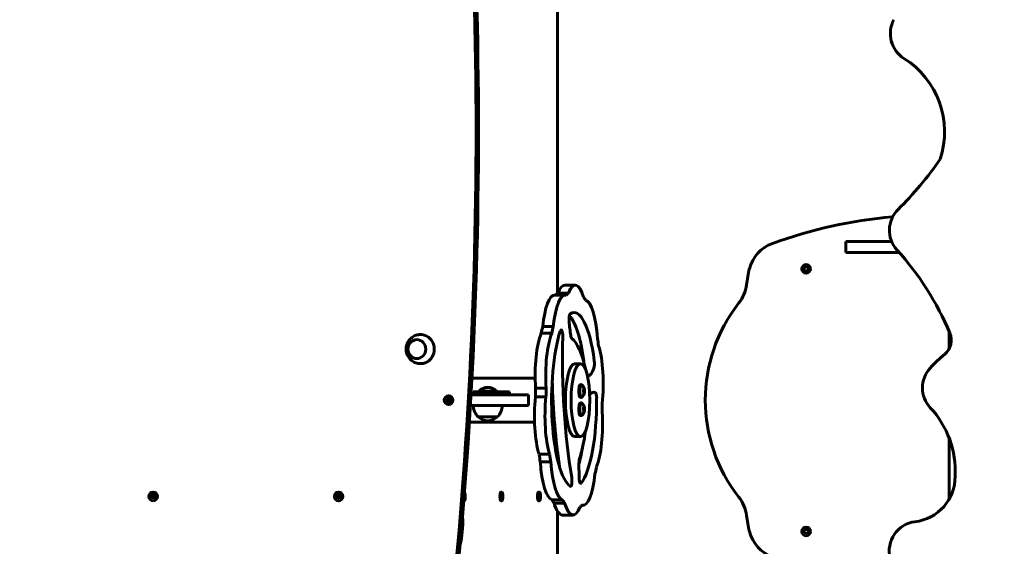
# Model space of a CAD drawing. Units: millimetres. Extents: x 3281 to 12435, y -1448 to 12609.
# Drawn here: x 6418 to 7770, y 5137 to 5859 of the extents above; entities that cross this region are included whole.
import ezdxf

# ---------------------------------------------------------------- set-up
doc = ezdxf.new("R2010")
doc.units = ezdxf.units.MM
doc.header["$LTSCALE"] = 50
doc.layers.add('Widoczne (ISO)', color=7, linetype='Continuous', lineweight=60)
doc.layers.add('Wymiar (ISO)', color=7, linetype='Continuous', lineweight=18, true_color=0x00803f)
doc.styles.add('Tekst etykiety (ISO)', font='tahoma.ttf')
doc.dimstyles.new('Domyślne (ISO)', dxfattribs={"dimscale": 50, "dimtxt": 3.5, "dimasz": 2.5, "dimexe": 3.175, "dimexo": 0, "dimgap": 0.762, "dimtad": 1, "dimtoh": 1, "dimdec": 0, "dimrnd": 1e-08, "dimzin": 0, "dimtxsty": 'Tekst etykiety (ISO)', "dimcen": 0.09, "dimdle": 10, "dimclrd": 256, "dimclre": 256, "dimclrt": 256, "dimadec": 0, "dimazin": 0, "dimtfac": 0.714286, "dimtdec": 0, "dimtmove": 0, "dimatfit": 3, "dimfxl": 0, "dimtolj": 1, "dimtzin": 0, "dimlwd": -1, "dimlwe": -1, "dimarcsym": 0})

# ---------------------------------------------------------------- blocks, each defined once
blk = doc.blocks.new('*D4')
at = {"layer": 'Defpoints', "color": 0, "transparency": 16777216}
for p in [(5587.6, 8237.8), (3504.8, 2201.1), (7785.2, 2201.1)]:
    blk.add_point(p, dxfattribs=at)
at = {"layer": 'Wymiar (ISO)', "transparency": 16777216}
for p, q in [((5587.6, 8237.8), (3346, 8237.8)), ((3504.8, 8112.8), (3504.8, 2326.1)), ((7785.2, 2201.1), (3346, 2201.1))]:
    blk.add_line(p, q, dxfattribs=at)
for points in [[(3483.9, 8112.8), (3525.6, 8112.8), (3504.8, 8237.8)], [(3483.9, 2326.1), (3525.6, 2326.1), (3504.8, 2201.1)]]:
    blk.add_solid(points, dxfattribs=at)
at = {"layer": 'Wymiar (ISO)', "transparency": 16777216, "insert": (3284.4, 5219.5), "char_height": 175, "attachment_point": 2, "rotation": 90, "style": 'Tekst etykiety (ISO)'}
blk.add_mtext('\\A1;6037', dxfattribs=at)

msp = doc.modelspace()

# ---------------------------------------------------------------- linework, layer by layer
at = {"layer": 'Widoczne (ISO)'}
for p, q in [((7156.2, 6656.2), (7156.2, 5484)), ((7552.2, 5540.1), (7552.2, 5555.1)), ((7552.2, 5555.1), (7614.8, 5555.1)), ((7625.2, 5540.1), (7552.2, 5540.1)), ((7494.5, 5519.4), (7496.8, 5518.9)), ((7496.1, 5517.6), (7494.5, 5519.4)), ((7494.5, 5515.9), (7496.1, 5517.6)), ((7496.8, 5516.4), (7494.5, 5515.9)), ((7496.8, 5518.9), (7497.6, 5521.2)), ((7497.6, 5514.1), (7496.8, 5516.4)), ((7497.6, 5521.2), (7498.3, 5518.9)), ((7498.6, 5516.5), (7497.6, 5514.1)), ((7498.3, 5518.9), (7500.7, 5519.4)), ((7500.7, 5515.8), (7498.6, 5516.5)), ((7500.7, 5519.4), (7499.1, 5517.6)), ((7499.1, 5517.6), (7500.7, 5515.8)), ((7166.3, 5495.4), (7180.8, 5495.4)), ((7152.4, 5481.8), (7166.9, 5481.8)), ((7171.4, 5484.5), (7156.9, 5484.5)), ((7150.6, 5438.6), (7136.1, 5438.6)), ((7134.1, 5429.3), (7148.6, 5429.3)), ((7694, 5431.6), (7694, 5408.3)), ((7180.2, 5387.6), (7187.9, 5387.6)), ((7039, 5367.8), (7125.7, 5367.8)), ((7140.8, 5354.1), (7126.3, 5354.1)), ((7187.9, 5358.9), (7189.4, 5358.9)), ((7193.5, 5351.9), (7191.9, 5351.9)), ((7003.8, 5339.4), (7006, 5338.9)), ((7005.3, 5337.6), (7003.8, 5339.4)), ((7005.2, 5339), (7006.3, 5337.6)), ((7006, 5338.9), (7006.7, 5341.2)), ((7006, 5338.9), (7007, 5338.9)), ((7006.7, 5343.6), (7007.1, 5343.6)), ((7006.7, 5341.2), (7007.4, 5338.9)), ((7007.2, 5339.6), (7007, 5338.9)), ((7007.4, 5338.9), (7009.6, 5339.4)), ((7007.4, 5338.9), (7008.4, 5338.9)), ((7009.6, 5339.4), (7008.1, 5337.6)), ((7009.4, 5339.1), (7008.4, 5338.9)), ((7092.5, 5345.1), (7037.8, 5345.1)), ((7040.7, 5349.1), (7080.1, 5349.1)), ((7040.7, 5345.1), (7040.7, 5349.1)), ((7072.7, 5350.1), (7048.7, 5350.1)), ((7048.7, 5349.1), (7048.7, 5350.1)), ((7072.7, 5349.1), (7072.7, 5350.1)), ((7090.4, 5349.1), (7080.1, 5349.1)), ((7090.4, 5345.1), (7090.4, 5349.1)), ((7092.5, 5345.1), (7116.2, 5345.1)), ((7116.2, 5345.1), (7116.5, 5345.1)), ((7116.5, 5345.1), (7116.5, 5330.1)), ((7126.1, 5342.1), (7140.6, 5342.1)), ((7187.9, 5341.4), (7189.4, 5341.4)), ((7193.5, 5348.4), (7191.9, 5348.4)), ((7003.8, 5335.9), (7005.3, 5337.6)), ((7006, 5336.4), (7003.8, 5335.9)), ((7006.3, 5337.6), (7005.2, 5336.3)), ((7005.3, 5337.6), (7006.3, 5337.6)), ((7006, 5336.4), (7007, 5336.4)), ((7006.7, 5334.1), (7006, 5336.4)), ((7007.6, 5336.5), (7006.7, 5334.1)), ((7006.7, 5331.6), (7007.1, 5331.6)), ((7007, 5336.4), (7007.3, 5335.5)), ((7007.6, 5336.5), (7008.6, 5336.5)), ((7009.6, 5335.8), (7007.6, 5336.5)), ((7008.1, 5337.6), (7009.6, 5335.8)), ((7008.6, 5336.5), (7009.2, 5336.3)), ((7037.1, 5330.1), (7036.9, 5330.1)), ((7037.1, 5330.1), (7037.1, 5333.6)), ((7037.1, 5330.1), (7092.5, 5330.1)), ((7116.2, 5330.1), (7092.5, 5330.1)), ((7116.5, 5330.1), (7116.2, 5330.1)), ((7187.9, 5333.9), (7189.4, 5333.9)), ((7193.5, 5326.9), (7191.9, 5326.9)), ((7047.7, 5314.6), (7073.7, 5314.6)), ((7187.9, 5316.4), (7189.4, 5316.4)), ((7193.5, 5323.4), (7191.9, 5323.4)), ((7035.6, 5307.5), (7124.8, 5307.5)), ((7149.3, 5307.5), (7152.2, 5307.5)), ((7180.2, 5287.6), (7187.9, 5287.6)), ((7694, 5285.4), (7694, 5202.2)), ((7145.6, 5263.3), (7131.1, 5263.3)), ((7156.2, 5267.7), (7156.2, 5257.4)), ((7132.8, 5253.1), (7147.3, 5253.1)), ((6598.3, 5207.4), (6600.5, 5206.9)), ((6599.8, 5205.6), (6598.3, 5207.4)), ((6598.3, 5203.9), (6599.8, 5205.6)), ((6600.5, 5204.4), (6598.3, 5203.9)), ((6599.7, 5207), (6600.8, 5205.6)), ((6600.8, 5205.6), (6599.7, 5204.3)), ((6599.8, 5205.6), (6600.8, 5205.6)), ((6600.5, 5206.9), (6601.2, 5209.2)), ((6600.5, 5206.9), (6601.5, 5206.9)), ((6600.5, 5204.4), (6601.5, 5204.4)), ((6601.2, 5202.1), (6600.5, 5204.4)), ((6601.2, 5211.6), (6601.5, 5211.6)), ((6601.2, 5209.2), (6601.9, 5206.9)), ((6602.1, 5204.5), (6601.2, 5202.1)), ((6601.7, 5207.6), (6601.5, 5206.9)), ((6601.5, 5204.4), (6601.8, 5203.5)), ((6601.9, 5206.9), (6604.1, 5207.4)), ((6601.9, 5206.9), (6602.9, 5206.9)), ((6602.1, 5204.5), (6603.1, 5204.5)), ((6604.1, 5203.8), (6602.1, 5204.5)), ((6604.1, 5207.4), (6602.6, 5205.6)), ((6602.6, 5205.6), (6604.1, 5203.8)), ((6603.9, 5207.1), (6602.9, 5206.9)), ((6603.1, 5204.5), (6603.7, 5204.3)), ((6852.9, 5207.4), (6855.1, 5206.9)), ((6854.4, 5205.6), (6852.9, 5207.4)), ((6852.9, 5203.9), (6854.4, 5205.6)), ((6855.1, 5204.4), (6852.9, 5203.9)), ((6854.3, 5207), (6855.4, 5205.6)), ((6855.4, 5205.6), (6854.3, 5204.3)), ((6854.4, 5205.6), (6855.4, 5205.6)), ((6855.1, 5206.9), (6855.8, 5209.2)), ((6855.1, 5206.9), (6856.1, 5206.9)), ((6855.1, 5204.4), (6856.1, 5204.4)), ((6855.8, 5202.1), (6855.1, 5204.4)), ((6855.8, 5211.6), (6856.1, 5211.6)), ((6855.8, 5209.2), (6856.5, 5206.9)), ((6856.7, 5204.5), (6855.8, 5202.1)), ((6856.3, 5207.6), (6856.1, 5206.9)), ((6856.1, 5204.4), (6856.3, 5203.5)), ((6856.5, 5206.9), (6858.7, 5207.4)), ((6856.5, 5206.9), (6857.5, 5206.9)), ((6856.7, 5204.5), (6857.7, 5204.5)), ((6858.7, 5203.8), (6856.7, 5204.5)), ((6858.7, 5207.4), (6857.2, 5205.6)), ((6857.2, 5205.6), (6858.7, 5203.8)), ((6858.5, 5207.1), (6857.5, 5206.9)), ((6857.7, 5204.5), (6858.3, 5204.3)), ((7028.5, 5204.4), (7028.3, 5204.4)), ((7028.4, 5202.1), (7028.3, 5204)), ((7028.7, 5205.8), (7028.4, 5205.8)), ((7028.5, 5204.4), (7028.4, 5202.1)), ((7028.5, 5207), (7029.1, 5207.7)), ((7029.2, 5204.2), (7028.5, 5204.4)), ((7029.1, 5207.7), (7028.7, 5205.8)), ((7028.7, 5205.8), (7029.2, 5204.2)), ((7079.9, 5211.6), (7078.9, 5211.6)), ((7079.5, 5205.5), (7079, 5207.1)), ((7079, 5207.1), (7079.6, 5206.8)), ((7079.6, 5206.8), (7079.1, 5206.8)), ((7079.1, 5203.5), (7079.5, 5205.5)), ((7079.8, 5204.2), (7079.1, 5203.5)), ((7079.8, 5204.2), (7079.2, 5204.2)), ((7080.1, 5204.4), (7079.3, 5204.4)), ((7080.2, 5205.8), (7079.4, 5205.8)), ((7079.6, 5206.8), (7079.8, 5209.2)), ((7080, 5207), (7079.6, 5207)), ((7079.8, 5209.2), (7080, 5207)), ((7080, 5202.1), (7079.8, 5204.2)), ((7080, 5207), (7080.6, 5207.7)), ((7080.1, 5204.4), (7080, 5202.1)), ((7080.7, 5204.2), (7080.1, 5204.4)), ((7080.6, 5207.7), (7080.2, 5205.8)), ((7080.2, 5205.8), (7080.7, 5204.2)), ((7131.4, 5211.6), (7130.4, 5211.6)), ((7131, 5205.5), (7130.6, 5207.1)), ((7130.6, 5207.1), (7131.2, 5206.8)), ((7131.2, 5206.8), (7130.6, 5206.8)), ((7130.7, 5203.5), (7131, 5205.5)), ((7131.3, 5204.2), (7130.7, 5203.5)), ((7131.6, 5204.4), (7130.8, 5204.4)), ((7131.3, 5204.2), (7130.8, 5204.2)), ((7131.8, 5205.8), (7130.9, 5205.8)), ((7131.2, 5206.8), (7131.3, 5209.2)), ((7131.6, 5207), (7131.2, 5207)), ((7131.3, 5209.2), (7131.6, 5207)), ((7131.5, 5202.1), (7131.3, 5204.2)), ((7131.6, 5204.4), (7131.5, 5202.1)), ((7131.6, 5207), (7132.2, 5207.7)), ((7132.2, 5204.2), (7131.6, 5204.4)), ((7132.2, 5207.7), (7131.8, 5205.8)), ((7131.8, 5205.8), (7132.2, 5204.2)), ((6601.2, 5199.6), (6601.5, 5199.6)), ((6855.8, 5199.6), (6856.1, 5199.6)), ((7028.3, 5199.6), (7027.9, 5199.6)), ((7079.9, 5199.6), (7078.9, 5199.6)), ((7131.4, 5199.6), (7130.4, 5199.6)), ((7163.3, 5200.9), (7148.8, 5200.9)), ((7151.7, 5196.4), (7166.2, 5196.4)), ((7189.9, 5193.4), (7191.5, 5193.4)), ((7156.2, 5185.4), (7156.2, 4759.1)), ((7163.1, 5179.9), (7177.6, 5179.9)), ((7494.5, 5159.4), (7496.8, 5158.9)), ((7496.1, 5157.6), (7494.5, 5159.4)), ((7494.5, 5155.9), (7496.1, 5157.6)), ((7496.8, 5156.4), (7494.5, 5155.9)), ((7496.8, 5158.9), (7497.6, 5161.2)), ((7497.6, 5154.1), (7496.8, 5156.4)), ((7497.6, 5161.2), (7498.3, 5158.9)), ((7498.6, 5156.5), (7497.6, 5154.1)), ((7498.3, 5158.9), (7500.7, 5159.4)), ((7500.7, 5155.8), (7498.6, 5156.5)), ((7500.7, 5159.4), (7499.1, 5157.6)), ((7499.1, 5157.6), (7500.7, 5155.8))]:
    msp.add_line(p, q, dxfattribs=at)
for centre in [(7497.6, 5517.6), (7497.6, 5157.6)]:
    msp.add_circle(centre, 6, dxfattribs=at)
for centre, radius, start, end in [((7675, 4929.8), 661.8, 95.0945, 109.7526), ((7468.3, 5505.5), 50, 109.7526, 165.6808), ((7587.7, 5475.1), 173.2, 165.6808, 173.1224), ((7497.6, 5517.6), 3, 146.3278, 153.5213), ((7497.6, 5517.6), 3, 206.3198, 213.5134), ((7497.6, 5517.6), 3, 86.3119, 93.5292), ((7497.6, 5517.6), 3, 266.3119, 274.3767), ((7497.6, 5517.6), 3, 26.3198, 33.5134), ((7497.6, 5517.6), 3, 327.5191, 333.5213), ((7366.1, 5501.8), 50, 321.8198, 353.1224), ((7574.8, 5337.6), 215.6, 141.8198, 218.1802), ((7060.7, 5338.2), 16.9, 44.7603, 135.2397), ((7182, 5350.1), 11.6, 8.7629, 47.3779), ((7182, 5350.1), 11.6, 312.6221, 351.2371), ((7062.7, 5330.7), 22, 181.5657, 227.0434), ((7058.7, 5330.7), 22, 312.9566, 358.4343), ((7182, 5325.1), 11.6, 8.7629, 47.3779), ((7048.7, 5315.1), 1, 206.4679, 228.6754), ((7061.9, 5330.1), 21, 228.6754, 266.7065), ((7059.5, 5330.1), 21, 273.2935, 311.3246), ((7072.7, 5315.1), 1, 311.3246, 333.5321), ((7182, 5325.1), 11.6, 312.6221, 351.2371), ((7366.1, 5173.5), 50, 6.8776, 38.1802), ((7587.7, 5200.2), 173.2, 186.8776, 194.3192), ((7468.3, 5169.7), 50, 194.3192, 250.2474), ((7497.6, 5157.6), 3, 146.3278, 153.5213), ((7497.6, 5157.6), 3, 206.3198, 213.5134), ((7497.6, 5157.6), 3, 86.3119, 93.5292), ((7497.6, 5157.6), 3, 266.3119, 274.3767), ((7497.6, 5157.6), 3, 26.3198, 33.5134), ((7497.6, 5157.6), 3, 327.5191, 333.5213)]:
    msp.add_arc(centre, radius, start, end, dxfattribs=at)
for centre, major_axis, ratio, start_param, end_param in [((1339.1, 5707.6), (0, -6050.8), 0.942944, 1.444532, 1.697061), ((1342.4, 5707.6), (0, -6050.8), 0.942944, 1.444532, 1.697061), ((7653.1, 5840.2), (0, 40), 0.997273, 1.070755, 2.58157), ((7568.8, 5705.4), (0, -119.1), 0.997273, 1.252272, 2.58157), ((7294.8, 5935.3), (0, -471), 0.997273, 0.775767, 0.967558), ((7651.7, 5570.5), (0, 40), 0.997273, 0.775767, 2.307674), ((7322.5, 5270.9), (0, -405.8), 0.997273, 1.97261, 2.307674), ((7180.8, 5427.7), (0, 67.6), 0.257705, 5.569882, 6.857213), ((7166.3, 5427.7), (0, 67.6), 0.257705, 0, 0.574028), ((7152.4, 5414.2), (0, 67.6), 0.257705, 0, 1.202346), ((7166.9, 5414.2), (0, 67.6), 0.257705, 6.198201, 7.485531), ((7164.7, 5337.6), (0, 150), 0.257705, 0.204424, 0.278764), ((7179.2, 5337.6), (0, 150), 0.257705, 0.204424, 0.284619), ((7179.2, 5337.6), (0, 150), 0.257705, 5.859291, 5.939486), ((7194.2, 5406.8), (0, 67.6), 0.257705, 4.941564, 6.228894), ((7179.2, 5337.6), (0, 120), 0.257705, 5.17831, 6.454113), ((7174.3, 5448), (0, 8), 0.257705, 0.170928, 1.888652), ((7164.7, 5337.6), (0, 120), 0.257705, 5.17831, 6.018892), ((7164.7, 5337.6), (0, 150), 0.257705, 0.832743, 0.912937), ((7179.2, 5337.6), (0, -150), 0.257705, 3.974335, 4.05453), ((7161.5, 5425.9), (0, 8), 0.257705, 4.618194, 6.946053), ((7196.8, 5476.8), (0, 100), 0.257705, 1.888652, 2.101279), ((6968.4, 5407.6), (0, -20), 0.942944, 6.205695, 9.502269), ((7143.1, 5371.4), (0, 67.6), 0.257705, 0.543334, 1.830665), ((7157.6, 5371.4), (0, -67.6), 0.257705, 3.684927, 4.972257), ((7179.2, 5337.6), (0, -120), 0.257705, 3.804461, 6.10936), ((7240.5, 5396.9), (0, 300), 0.257705, 1.476601, 2.154035), ((7176.4, 5430.2), (0, -8), 0.257705, 5.242872, 6.091014), ((7169.6, 5294.7), (0, 130), 0.257705, 5.420641, 6.091014), ((7179.2, 5337.6), (0, 150), 0.257705, 5.230972, 5.311167), ((7671.9, 5419.8), (0, 25), 0.997273, 3.833273, 5.114203), ((7201.8, 5359.5), (0, 67.6), 0.257705, 4.313245, 5.600576), ((7817.5, 5243.6), (0, -203.9), 0.997273, 3.833273, 3.968961), ((7180.2, 5337.6), (0, -50), 0.257705, 3.141593, 6.283185), ((7190.5, 5388), (0, -8), 0.257705, 1.760536, 2.036717), ((7197, 5431), (0, -61.1), 0.257705, 0.06923, 0.625388), ((7205, 5388), (0, 8), 0.257705, 3.766981, 5.17831), ((7697.2, 5354.5), (0, 40), 0.997273, 0.827369, 2.322702), ((7197.9, 5378), (0, -8), 0.257705, 6.173404, 6.352416), ((7164.7, 5337.6), (0, 150), 0.257705, 1.461061, 1.541256), ((7179.2, 5337.6), (0, -150), 0.257705, 4.602654, 4.682849), ((7226, 5396.9), (0, -300), 0.257705, 4.818926, 5.237645), ((7187.9, 5350.1), (0, 8.75), 0.257705, 0, 3.141593), ((7189.4, 5350.1), (0, 8.75), 0.257705, 6.050332, 9.657631), ((7181.7, 5352.7), (11.1, 1.6), 0.483112, 5.828803, 6.140055), ((7181.3, 5350.1), (0, 11.2), 0.966224, 4.556763, 4.868015), ((7182.4, 5352.7), (11.1, -1.6), 0.483112, 0.14313, 0.454383), ((7182.8, 5350.1), (0, -11.2), 0.966224, 1.41517, 1.726422), ((7007.1, 5337.6), (0, 3), 0.942944, 1.009726, 1.108656), ((7007.1, 5337.6), (0, 3), 0.942944, 0.053604, 0.061595), ((7007.1, 5337.6), (0, 6), 0.942944, 3.141593, 6.283185), ((7007.1, 5337.6), (0, -3), 0.942944, 2.122367, 2.155715), ((7142.1, 5315.8), (0, 67.6), 0.257705, 1.171652, 2.458983), ((7156.6, 5315.8), (0, -67.6), 0.257705, 4.313245, 5.600576), ((7179.2, 5337.6), (0, -120), 0.257705, 0.318115, 1.593918), ((7181.7, 5347.5), (11.1, -1.6), 0.483112, 0.14313, 0.454383), ((7182.4, 5347.5), (11.1, 1.6), 0.483112, 5.828803, 6.140055), ((7206.2, 5287.6), (0, 61.1), 0.257705, 6.14684, 6.643417), ((7208.1, 5340.2), (0, 8), 0.257705, 4.735511, 6.14684), ((7007.1, 5337.6), (0, 3), 0.942944, 2.030164, 2.129607), ((7007.1, 5337.6), (0, -3), 0.942944, 6.218816, 6.240976), ((7007.1, 5337.6), (0, -3), 0.942944, 1.003898, 1.016051), ((7187.9, 5325.1), (0, 8.75), 0.257705, 0, 3.141593), ((7189.4, 5325.1), (0, 8.75), 0.257705, 6.050332, 9.657631), ((7181.7, 5327.7), (11.1, 1.6), 0.483112, 5.828803, 6.140055), ((7181.3, 5325.1), (0, 11.2), 0.966224, 4.556763, 4.868015), ((7182.4, 5327.7), (11.1, -1.6), 0.483112, 0.14313, 0.454383), ((7182.8, 5325.1), (0, -11.2), 0.966224, 1.41517, 1.726422), ((7179.2, 5337.6), (0, 150), 0.257705, 4.602654, 4.682849), ((7575.4, 5240.3), (0, -127.2), 0.997273, 1.514952, 2.322702), ((7181.7, 5322.5), (11.1, -1.6), 0.483112, 0.14313, 0.454383), ((7182.4, 5322.5), (11.1, 1.6), 0.483112, 5.828803, 6.140055), ((7200.8, 5303.8), (0, 67.6), 0.257705, 3.684927, 4.972257), ((7165.5, 5357.9), (0, 130), 0.257705, 3.822806, 4.213343), ((7164.7, 5337.6), (0, 120), 0.257705, 3.893609, 4.125578), ((7164.7, 5337.6), (0, 150), 0.257705, 2.08938, 2.169575), ((7179.2, 5337.6), (0, -150), 0.257705, 5.230972, 5.311167), ((7149.8, 5268.5), (0, -67.6), 0.257705, 4.941564, 6.228894), ((7164.3, 5268.5), (0, -67.6), 0.257705, 4.941564, 6.228894), ((7211.6, 5246.9), (0, 100), 0.257705, 1.529356, 1.741984), ((7187.9, 5250.7), (0, -8), 0.257705, 3.822806, 4.670949), ((7179.2, 5337.6), (0, 150), 0.257705, 3.974335, 4.05453), ((7174.2, 5227.3), (0, -8), 0.257705, 6.10936, 8.43722), ((7191.5, 5261.1), (0, -67.6), 0.257705, 6.198201, 7.485531), ((7639.8, 5232.9), (0, -62.5), 0.997273, 0.115472, 1.575277), ((7188.2, 5231.3), (0, -8), 0.257705, 4.883577, 6.601301), ((6601.5, 5205.6), (0, 3), 0.942944, 1.009726, 1.108656), ((6601.5, 5205.6), (0, 3), 0.942944, 2.030164, 2.129607), ((6601.5, 5205.6), (0, 3), 0.942944, 0.053604, 0.061595), ((6601.5, 5205.6), (0, 6), 0.942944, 3.141593, 6.283185), ((6601.5, 5205.6), (0, -3), 0.942944, 2.122367, 2.155715), ((6601.5, 5205.6), (0, -3), 0.942944, 1.003898, 1.016051), ((6856.1, 5205.6), (0, 3), 0.942944, 1.009726, 1.108656), ((6856.1, 5205.6), (0, 3), 0.942944, 2.030164, 2.129607), ((6856.1, 5205.6), (0, 3), 0.942944, 0.053604, 0.061595), ((6856.1, 5205.6), (0, 6), 0.942944, 3.141593, 6.283185), ((6856.1, 5205.6), (0, -3), 0.942944, 2.122367, 2.155715), ((6856.1, 5205.6), (0, -3), 0.942944, 1.003898, 1.016051), ((7028.3, 5205.6), (0, 6), 0.257705, 2.878405, 5.954938), ((7078.9, 5205.6), (0, -6), 0.257705, 3.141593, 6.283185), ((7078.9, 5205.6), (0, -3), 0.257705, 1.158227, 1.210401), ((7130.4, 5205.6), (0, -6), 0.257705, 3.141593, 6.283185), ((7130.4, 5205.6), (0, -3), 0.257705, 1.158227, 1.210401), ((6601.5, 5205.6), (0, -3), 0.942944, 6.218816, 6.240976), ((6856.1, 5205.6), (0, -3), 0.942944, 6.218816, 6.240976), ((7164.7, 5337.6), (0, -150), 0.257705, 5.859291, 5.939486), ((7163.1, 5247.6), (0, -67.6), 0.257705, 5.569882, 6.283185), ((7179.2, 5337.6), (0, -150), 0.257705, 5.859291, 5.939486), ((7177.6, 5247.6), (0, -67.6), 0.257705, 5.569882, 6.857213), ((7179.2, 5337.6), (0, -150), 0.257705, 0.204424, 0.284619), ((7015.1, 5170.6), (0, 43.3), 0.257705, 3.909884, 4.879452), ((7651.6, 5131.1), (0, 40), 0.997273, 0.115472, 1.82393), ((7025.6, 5128.7), (0, -15), 0.257705, 3.909884, 3.934485)]:
    msp.add_ellipse(centre, major_axis=major_axis, ratio=ratio, start_param=start_param, end_param=end_param, dxfattribs=at)
for centre, major_axis, ratio in [((6963.3, 5407.6), (0, -13), 0.942944), ((7187.9, 5337.6), (0, 50), 0.257705), ((7006.7, 5337.6), (0, -6), 0.942944), ((6601.2, 5205.6), (0, -6), 0.942944), ((6855.8, 5205.6), (0, -6), 0.942944), ((7079.9, 5205.6), (0, 6), 0.257705), ((7131.4, 5205.6), (0, 6), 0.257705)]:
    msp.add_ellipse(centre, major_axis=major_axis, ratio=ratio, dxfattribs=at)
for points, knots in [([(6967, 5427.6), (6964.8, 5427.4), (6962.7, 5426.9), (6958.8, 5425.2), (6957, 5424.1), (6953.8, 5421.3), (6952.4, 5419.7), (6950.3, 5416.1), (6949.5, 5414.1), (6948.5, 5410), (6948.4, 5407.9), (6948.8, 5403.7), (6949.3, 5401.6), (6951.1, 5397.7), (6952.2, 5395.8), (6955.2, 5392.6), (6956.9, 5391.2), (6960.7, 5389.1), (6962.8, 5388.4), (6965.7, 5387.8), (6966.3, 5387.8), (6967, 5387.7)], [0.586804, 0.586804, 0.586804, 0.586804, 0.888915, 0.888915, 1.195943, 1.195943, 1.512858, 1.512858, 1.841292, 1.841292, 2.17835, 2.17835, 2.517119, 2.517119, 2.849618, 2.849618, 3.170784, 3.170784, 3.480657, 3.480657, 3.573415, 3.573415, 3.573415, 3.573415]), ([(6963.3, 5420.6), (6962.1, 5420.6), (6960.8, 5420.4), (6958.3, 5419.5), (6957.1, 5418.9), (6955, 5417.3), (6954.1, 5416.3), (6952.6, 5414), (6952, 5412.7), (6951.2, 5410.1), (6951.1, 5408.7), (6951.1, 5405.9), (6951.4, 5404.5), (6952.3, 5401.9), (6952.9, 5400.7), (6954.6, 5398.5), (6955.6, 5397.5), (6957.8, 5396), (6959, 5395.4), (6961.2, 5394.8), (6962.3, 5394.6), (6963.3, 5394.6)], [0.515323, 0.515323, 0.515323, 0.515323, 0.82639, 0.82639, 1.144156, 1.144156, 1.463545, 1.463545, 1.784612, 1.784612, 2.106793, 2.106793, 2.42931, 2.42931, 2.751356, 2.751356, 3.072166, 3.072166, 3.39124, 3.39124, 3.644896, 3.644896, 3.644896, 3.644896])]:
    msp.add_open_spline(points, degree=3, knots=knots, dxfattribs=at)

# ---------------------------------------------------------------- dimensions: what is measured, and where the dimension line sits
at = {"layer": 'Wymiar (ISO)'}
dim = msp.add_linear_dim(base=(3504.8, 2201.1), p1=(5587.6, 8237.8), p2=(7785.2, 2201.1), angle=90, dimstyle='Domyślne (ISO)', override={"dimtoh": 0, "dimdec": 0, "dimtp": 0, "dimtm": 0, "dimtdec": 0, "dimtofl": 0, "dimatfit": 1}, dxfattribs=at)
dim.commit()
dim.dimension.update_dxf_attribs({"geometry": '*D4', "text_midpoint": (3504.8, 5219.5), "dimtype": 160})

doc.saveas('drawing.dxf')
